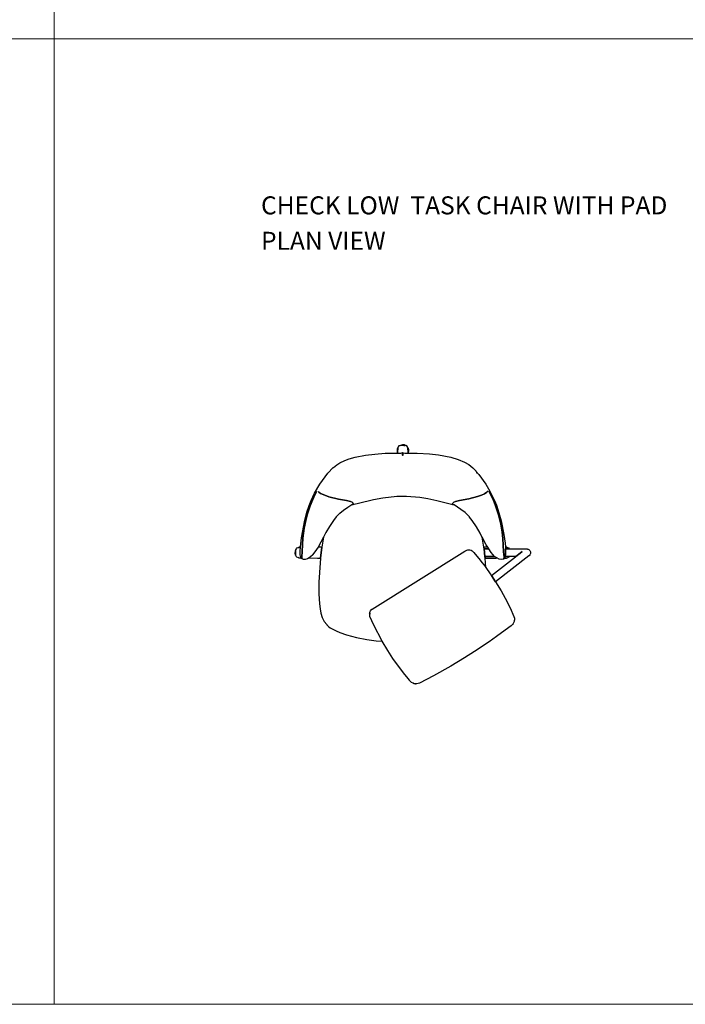
# Model space of a CAD drawing. Units: millimetres. Extents: x 2016 to 3158, y 1373 to 2095.
# Drawn here: x 2575 to 2797, y 1373 to 1701 of the extents above; entities that cross this region are included whole.
import ezdxf

# ---------------------------------------------------------------- set-up
doc = ezdxf.new("R2010")
doc.units = ezdxf.units.MM
doc.layers.add('72_BIX_CK_D2_GRAPHICS', color=7, linetype='Continuous')
doc.layers.add('Referans_Addo', color=5, linetype='Continuous', lineweight=5)
doc.layers.add('Yazı_Addo', color=3, linetype='Continuous', lineweight=5)
doc.styles.get("Standard").update_dxf_attribs({"font": 'arial.ttf'})

# ---------------------------------------------------------------- blocks, each defined once
blk = doc.blocks.new('CHECK LOW TASK CHAIR WITH PAD TOP')
at = {"layer": '72_BIX_CK_D2_GRAPHICS'}
for points in [[(2674.07, 1544.15, 0), (2674.17, 1544.2, 0), (2674.17, 1544.1, 0), (2673.27, 1542.35, 0), (2672.02, 1539.4, 0), (2671.17, 1536.8, 0), (2670.57, 1534.49, 0), (2670.07, 1531.99, 0), (2669.62, 1528.64, 0), (2669.42, 1524.24, 0), (2669.22, 1522.44, 0), (2669.27, 1521.84, 0), (2669.07, 1522.14, 0), (2668.82, 1522.64, 0), (2668.72, 1523.14, 0), (2668.67, 1524.44, 0), (2668.77, 1525.54, 0), (2668.77, 1525.74, 0), (2669.12, 1528.79, 0), (2670.12, 1534.09, 0), (2670.97, 1537.3, 0), (2671.72, 1539.55, 0), (2672.37, 1541.2, 0), (2673.52, 1543.65, 0), (2675.22, 1546.6, 0), (2677.93, 1550.3, 0), (2679.68, 1552.15, 0), (2679.78, 1552.15, 0), (2680.88, 1553.05, 0), (2681.88, 1553.7, 0), (2683.58, 1554.55, 0), (2684.98, 1555.05, 0), (2687.03, 1555.6, 0), (2690.44, 1556.25, 0), (2693.59, 1556.65, 0), (2696.99, 1556.9, 0), (2701.14, 1557, 0), (2702.34, 1557, 0), (2702.49, 1557.1, 0), (2702.74, 1557.1, 0), (2702.69, 1556.45, 0), (2702.74, 1556.25, 0), (2703.04, 1556.25, 0), (2703.04, 1557.1, 0), (2703.55, 1557, 0), (2704.65, 1557, 0), (2707.65, 1556.95, 0), (2711.75, 1556.7, 0), (2714.75, 1556.35, 0), (2718.81, 1555.6, 0), (2721.31, 1554.9, 0), (2723.41, 1554, 0), (2724.81, 1553.15, 0), (2726.16, 1552.1, 0), (2727.21, 1551.05, 0), (2727.21, 1550.95, 0), (2728.21, 1549.8, 0), (2730.52, 1546.6, 0), (2731.87, 1544.35, 0), (2733.37, 1541.25, 0), (2734.02, 1539.6, 0), (2734.87, 1537.05, 0), (2735.57, 1534.44, 0), (2736.47, 1529.89, 0), (2736.92, 1526.94, 0), (2737.02, 1525.74, 0), (2737.02, 1525.54, 0), (2737.07, 1525.09, 0), (2737.07, 1523.19, 0), (2736.92, 1522.59, 0), (2736.72, 1522.14, 0), (2736.67, 1522.09, 0), (2736.62, 1521.94, 0), (2736.52, 1521.89, 0), (2736.57, 1522.34, 0), (2736.37, 1524.14, 0), (2736.17, 1528.54, 0), (2735.92, 1530.69, 0), (2735.47, 1533.29, 0), (2734.82, 1536.1, 0), (2733.77, 1539.4, 0), (2733.07, 1541.15, 0), (2731.62, 1544.2, 0), (2733.07, 1541.15, 0), (2733.77, 1539.4, 0), (2734.82, 1536.1, 0), (2735.47, 1533.29, 0), (2735.92, 1530.69, 0), (2736.17, 1528.54, 0), (2736.37, 1524.14, 0), (2736.57, 1522.34, 0), (2736.52, 1521.89, 0), (2736.47, 1521.69, 0), (2736.32, 1521.64, 0), (2735.57, 1521.59, 0), (2734.97, 1521.69, 0), (2734.12, 1522.09, 0), (2733.42, 1522.59, 0), (2732.27, 1523.89, 0), (2731.47, 1525.09, 0), (2731.12, 1525.69, 0), (2730.62, 1526.49, 0), (2729.26, 1529.04, 0), (2729.26, 1529.09, 0), (2729.21, 1529.14, 0), (2728.61, 1530.34, 0), (2727.41, 1532.39, 0), (2725.96, 1534.59, 0), (2725.11, 1535.65, 0), (2725.11, 1535.75, 0), (2723.66, 1537.15, 0), (2722.21, 1538.25, 0), (2719.91, 1539.7, 0), (2719.51, 1539.8, 0), (2719.46, 1540.1, 0), (2719.56, 1540.35, 0), (2719.81, 1540.6, 0), (2720.36, 1540.85, 0), (2721.71, 1541.2, 0), (2724.81, 1541.7, 0), (2727.71, 1542.5, 0), (2729.11, 1543, 0), (2730.07, 1543.45, 0), (2730.87, 1543.95, 0), (2731.32, 1544.4, 0), (2730.87, 1543.95, 0), (2730.07, 1543.45, 0), (2729.11, 1543, 0), (2727.71, 1542.5, 0), (2724.81, 1541.7, 0), (2721.71, 1541.2, 0), (2720.36, 1540.85, 0), (2719.81, 1540.6, 0), (2719.56, 1540.35, 0), (2719.46, 1540.1, 0), (2719.51, 1539.8, 0), (2714.2, 1541.1, 0), (2711.2, 1541.75, 0), (2708.55, 1542.15, 0), (2704.15, 1542.55, 0), (2700.84, 1542.5, 0), (2696.19, 1542, 0), (2693.14, 1541.45, 0), (2688.13, 1540.2, 0), (2686.63, 1539.9, 0), (2686.68, 1540.1, 0), (2686.63, 1539.9, 0), (2686.23, 1539.8, 0), (2686.33, 1540.05, 0), (2686.18, 1540.4, 0), (2685.98, 1540.6, 0), (2685.43, 1540.85, 0), (2684.08, 1541.2, 0), (2681.43, 1541.6, 0), (2678.23, 1542.45, 0), (2676.32, 1543.15, 0), (2675.52, 1543.55, 0), (2674.92, 1543.95, 0), (2674.72, 1544.2, 0), (2674.92, 1543.95, 0), (2675.52, 1543.55, 0), (2676.32, 1543.15, 0), (2678.23, 1542.45, 0), (2681.43, 1541.6, 0), (2684.08, 1541.2, 0), (2685.43, 1540.85, 0), (2685.98, 1540.6, 0), (2686.18, 1540.4, 0), (2686.33, 1540.05, 0), (2686.23, 1539.8, 0), (2685.93, 1539.7, 0), (2684.58, 1538.9, 0), (2683.13, 1537.9, 0), (2681.93, 1536.9, 0), (2681.83, 1536.9, 0), (2680.73, 1535.8, 0), (2679.78, 1534.59, 0), (2678.43, 1532.54, 0), (2677.23, 1530.49, 0), (2676.52, 1529.04, 0), (2674.67, 1525.69, 0), (2673.62, 1524.09, 0), (2672.77, 1523.09, 0), (2672.77, 1522.99, 0), (2671.67, 1522.09, 0), (2671.12, 1521.79, 0), (2670.37, 1521.59, 0), (2669.82, 1521.59, 0), (2669.32, 1521.74, 0), (2669.27, 1521.79, 0), (2669.27, 1521.84, 0), (2669.22, 1522.44, 0), (2669.42, 1524.24, 0), (2669.62, 1528.64, 0), (2670.07, 1531.99, 0), (2670.57, 1534.49, 0), (2671.17, 1536.8, 0), (2672.02, 1539.4, 0), (2673.27, 1542.35, 0), (2674.17, 1544.1, 0), (2674.17, 1544.2, 0)], [(2701.14, 1557.2, 0), (2701.24, 1558.75, 0), (2701.04, 1558.35, 0), (2700.99, 1558.05, 0), (2701.04, 1557.4, 0)], [(2702.14, 1559.55, 0), (2701.59, 1559.4, 0), (2701.34, 1559.1, 0), (2701.24, 1558.75, 0), (2701.14, 1557.2, 0), (2701.14, 1557, 0), (2702.34, 1557, 0), (2702.49, 1557.1, 0), (2702.74, 1557.1, 0), (2702.89, 1557.05, 0), (2703.04, 1557.1, 0), (2703.55, 1557, 0), (2704.65, 1557, 0), (2704.65, 1557.2, 0), (2704.55, 1558.7, 0), (2704.55, 1558.75, 0), (2704.5, 1558.8, 0), (2704.25, 1559.35, 0), (2704, 1559.5, 0), (2703.65, 1559.55, 0), (2703.24, 1559.55, 0), (2703.19, 1559.6, 0)], [(2702.14, 1559.55, 0), (2703.19, 1559.6, 0), (2703.24, 1559.55, 0), (2703.65, 1559.55, 0), (2703.4, 1559.7, 0), (2702.79, 1559.75, 0)], [(2702.89, 1556.95, 0), (2702.89, 1557.05, 0), (2702.74, 1557.1, 0), (2702.69, 1556.45, 0), (2702.74, 1556.25, 0), (2703.04, 1556.25, 0), (2703.04, 1557.1, 0), (2702.89, 1557.05, 0)], [(2704.65, 1557.2, 0), (2704.55, 1558.7, 0), (2704.65, 1558.65, 0), (2704.8, 1558.05, 0), (2704.8, 1557.6, 0)], [(2727.41, 1550.5, 0), (2727.41, 1550.4, 0), (2727.56, 1550.3, 0), (2727.56, 1550.4, 0)], [(2686.63, 1539.9, 0), (2686.23, 1539.8, 0), (2685.93, 1539.7, 0), (2684.58, 1538.9, 0), (2683.13, 1537.9, 0), (2681.93, 1536.9, 0), (2681.83, 1536.9, 0), (2680.73, 1535.8, 0), (2679.78, 1534.59, 0), (2678.43, 1532.54, 0), (2677.23, 1530.49, 0), (2676.52, 1529.04, 0), (2675.92, 1525.69, 0), (2675.47, 1521.99, 0), (2675.12, 1517.24, 0), (2674.97, 1513.99, 0), (2674.92, 1510.09, 0), (2675.12, 1506.83, 0), (2675.32, 1505.18, 0), (2675.62, 1503.68, 0), (2676.07, 1502.23, 0), (2676.72, 1500.93, 0), (2677.53, 1499.88, 0), (2677.53, 1499.78, 0), (2678.08, 1499.28, 0), (2678.73, 1498.83, 0), (2680.63, 1497.83, 0), (2681.93, 1497.28, 0), (2684.18, 1496.48, 0), (2687.43, 1495.63, 0), (2690.84, 1494.98, 0), (2693.99, 1494.53, 0), (2696.04, 1494.33, 0), (2693.24, 1499.73, 0), (2691.94, 1502.63, 0), (2691.84, 1503.33, 0), (2691.79, 1503.53, 0), (2691.89, 1503.83, 0), (2691.89, 1504.03, 0), (2692.09, 1504.43, 0), (2692.59, 1504.98, 0), (2692.69, 1504.98, 0), (2723.51, 1524.29, 0), (2724.16, 1524.64, 0), (2724.56, 1524.74, 0), (2725.21, 1524.74, 0), (2725.61, 1524.64, 0), (2726.01, 1524.39, 0), (2726.51, 1523.94, 0), (2726.51, 1523.84, 0), (2727.01, 1523.29, 0), (2728.21, 1521.84, 0), (2729.26, 1520.49, 0), (2730.37, 1519.09, 0), (2730.37, 1518.99, 0), (2730.52, 1518.89, 0), (2730.32, 1521.99, 0), (2730.22, 1522.59, 0), (2729.91, 1525.09, 0), (2729.81, 1525.69, 0), (2729.26, 1529.04, 0), (2729.26, 1529.09, 0), (2729.21, 1529.14, 0), (2728.61, 1530.34, 0), (2727.41, 1532.39, 0), (2725.96, 1534.59, 0), (2725.11, 1535.65, 0), (2725.11, 1535.75, 0), (2723.66, 1537.15, 0), (2722.21, 1538.25, 0), (2719.91, 1539.7, 0), (2719.51, 1539.8, 0), (2714.2, 1541.1, 0), (2711.2, 1541.75, 0), (2708.55, 1542.15, 0), (2704.15, 1542.55, 0), (2700.84, 1542.5, 0), (2696.19, 1542, 0), (2693.14, 1541.45, 0), (2688.13, 1540.2, 0)], [(2667.17, 1523.04, 0), (2667.17, 1523.34, 0), (2667.12, 1523.39, 0), (2667.12, 1524.29, 0), (2667.17, 1524.34, 0), (2667.17, 1524.59, 0), (2667.02, 1524.34, 0), (2666.97, 1523.69, 0)], [(2667.97, 1525.49, 0), (2667.47, 1525.29, 0), (2667.32, 1525.14, 0), (2667.17, 1524.79, 0), (2667.17, 1524.34, 0), (2667.12, 1524.29, 0), (2667.12, 1523.39, 0), (2667.17, 1523.34, 0), (2667.17, 1523.04, 0), (2667.32, 1522.54, 0), (2667.47, 1522.39, 0), (2668.02, 1522.19, 0), (2669.07, 1522.14, 0), (2668.82, 1522.64, 0), (2668.72, 1523.14, 0), (2668.67, 1524.44, 0), (2668.77, 1525.54, 0)], [(2667.97, 1525.49, 0), (2668.77, 1525.54, 0), (2668.77, 1525.74, 0), (2668.42, 1525.69, 0)], [(2671.67, 1522.09, 0), (2674.52, 1522.04, 0), (2674.57, 1521.99, 0), (2675.47, 1521.99, 0), (2675.92, 1525.69, 0), (2674.67, 1525.69, 0), (2673.62, 1524.09, 0), (2672.77, 1523.09, 0), (2672.77, 1522.99, 0)], [(2706.4, 1480.37, 0), (2706.35, 1480.37, 0), (2705.8, 1480.62, 0), (2705.15, 1481.28, 0), (2705.15, 1481.38, 0), (2704.2, 1482.48, 0), (2704.25, 1482.43, 0), (2704.2, 1482.48, 0), (2703.5, 1483.33, 0), (2703.55, 1483.28, 0), (2703.5, 1483.33, 0), (2701.39, 1486.03, 0), (2699.59, 1488.58, 0), (2697.84, 1491.28, 0), (2696.04, 1494.33, 0), (2693.24, 1499.73, 0), (2691.94, 1502.63, 0), (2691.84, 1503.33, 0), (2691.84, 1503.53, 0), (2691.84, 1503.33, 0), (2691.79, 1503.53, 0), (2691.89, 1503.83, 0), (2691.89, 1503.73, 0), (2691.89, 1504.03, 0), (2692.09, 1504.43, 0), (2692.59, 1504.98, 0), (2692.69, 1504.98, 0), (2723.51, 1524.29, 0), (2724.16, 1524.64, 0), (2724.56, 1524.74, 0), (2725.21, 1524.74, 0), (2725.61, 1524.64, 0), (2726.01, 1524.39, 0), (2726.06, 1524.34, 0), (2726.01, 1524.39, 0), (2726.51, 1523.94, 0), (2726.51, 1523.84, 0), (2727.01, 1523.29, 0), (2726.96, 1523.34, 0), (2727.01, 1523.29, 0), (2728.21, 1521.84, 0), (2728.16, 1521.89, 0), (2728.21, 1521.84, 0), (2729.26, 1520.49, 0), (2729.21, 1520.54, 0), (2729.26, 1520.49, 0), (2730.37, 1519.09, 0), (2730.37, 1518.99, 0), (2730.52, 1518.89, 0), (2730.52, 1518.84, 0), (2730.47, 1518.89, 0), (2730.52, 1518.84, 0), (2731.97, 1516.84, 0), (2732.27, 1516.29, 0), (2732.37, 1516.24, 0), (2733.72, 1514.14, 0), (2735.57, 1511.14, 0), (2736.92, 1508.69, 0), (2738.57, 1505.43, 0), (2739.87, 1502.58, 0), (2740.02, 1502.08, 0), (2740.02, 1501.48, 0), (2739.97, 1501.13, 0), (2739.97, 1501.18, 0), (2739.97, 1500.93, 0), (2739.77, 1500.43, 0), (2739.47, 1500.03, 0), (2739.47, 1499.93, 0), (2739.27, 1499.78, 0), (2739.37, 1499.88, 0), (2738.97, 1499.48, 0), (2736.97, 1497.98, 0), (2734.02, 1495.88, 0), (2734.07, 1495.93, 0), (2734.02, 1495.88, 0), (2731.57, 1494.13, 0), (2726.76, 1490.93, 0), (2723.36, 1488.78, 0), (2718.86, 1486.08, 0), (2713.05, 1482.83, 0), (2708.45, 1480.42, 0), (2707.55, 1480.17, 0), (2707, 1480.22, 0), (2707.1, 1480.22, 0), (2706.7, 1480.22, 0), (2706.35, 1480.37, 0)], [(2729.81, 1525.69, 0), (2729.91, 1525.09, 0), (2731.47, 1525.09, 0), (2731.12, 1525.69, 0)], [(2729.91, 1525.09, 0), (2730.22, 1522.59, 0), (2733.42, 1522.59, 0), (2732.27, 1523.89, 0), (2731.47, 1525.09, 0)], [(2742.57, 1524.24, 0), (2741.97, 1523.69, 0), (2740.47, 1522.59, 0), (2736.92, 1522.59, 0), (2737.07, 1523.19, 0), (2737.07, 1525.09, 0), (2744.33, 1525.09, 0), (2744.38, 1525.04, 0), (2744.53, 1525.04, 0), (2744.58, 1524.99, 0), (2744.78, 1524.94, 0), (2745.18, 1524.59, 0), (2745.38, 1524.09, 0), (2745.38, 1523.54, 0), (2745.18, 1523.09, 0), (2744.88, 1522.79, 0), (2744.78, 1522.79, 0), (2733.72, 1514.14, 0), (2732.37, 1516.24, 0), (2740.37, 1522.44, 0), (2740.47, 1522.59, 0), (2741.97, 1523.69, 0)], [(2737.02, 1525.74, 0), (2737.02, 1525.54, 0), (2737.77, 1525.49, 0), (2737.37, 1525.69, 0)], [(2737.02, 1525.54, 0), (2737.07, 1525.09, 0), (2738.42, 1525.09, 0), (2738.32, 1525.29, 0), (2737.77, 1525.49, 0)], [(2669.07, 1522.14, 0), (2669.17, 1521.99, 0), (2668.92, 1521.94, 0), (2668.37, 1521.99, 0), (2668.02, 1522.19, 0)], [(2730.22, 1522.59, 0), (2730.32, 1521.99, 0), (2731.22, 1521.99, 0), (2731.27, 1522.04, 0), (2733.97, 1522.04, 0), (2734.02, 1522.09, 0), (2734.12, 1522.09, 0), (2733.42, 1522.59, 0)], [(2737.82, 1522.19, 0), (2737.72, 1522.09, 0), (2737.22, 1521.94, 0), (2736.62, 1521.94, 0), (2736.67, 1522.09, 0), (2736.72, 1522.14, 0)], [(2736.92, 1522.59, 0), (2736.72, 1522.14, 0), (2737.82, 1522.19, 0), (2738.32, 1522.39, 0), (2738.42, 1522.59, 0)]]:
    blk.add_polyline3d(points, close=True, dxfattribs=at)

msp = doc.modelspace()

# ---------------------------------------------------------------- linework, layer by layer
at = {"layer": 'Referans_Addo'}
for p, q in [((2586.76, 2016.14), (2586.76, 1694.82)), ((2586.76, 2016.14), (2586.76, 1694.82)), ((2015.72, 1694.82), (2586.76, 1694.82)), ((2015.72, 1694.82), (2586.76, 1694.82)), ((2586.76, 1694.82), (2586.76, 1373.49)), ((2586.76, 1694.82), (3157.79, 1694.82)), ((2586.76, 1694.82), (2586.76, 1373.49)), ((2586.76, 1694.82), (3157.79, 1694.82)), ((2015.72, 1373.49), (2586.76, 1373.49)), ((2586.76, 1373.49), (3157.79, 1373.49))]:
    msp.add_line(p, q, dxfattribs=at)

# ---------------------------------------------------------------- block references
msp.add_blockref('CHECK LOW TASK CHAIR WITH PAD TOP', (0, 0))

# ---------------------------------------------------------------- texts
at = {"layer": 'Yazı_Addo', "color": 3, "char_height": 6, "attachment_point": 1}
for s, insert, width in [('{\\fCentury Gothic|b0|i0|c162|p34;CHECK LOW  TASK CHAIR WITH PAD}', (2655.67, 1642.44), 201.5531), ('{\\fCentury Gothic|b0|i0|c162|p34;PLAN VIEW}', (2655.67, 1630.64), 164.8361)]:
    msp.add_mtext(s, dxfattribs=dict(at, insert=insert, width=width))

doc.saveas('drawing.dxf')
